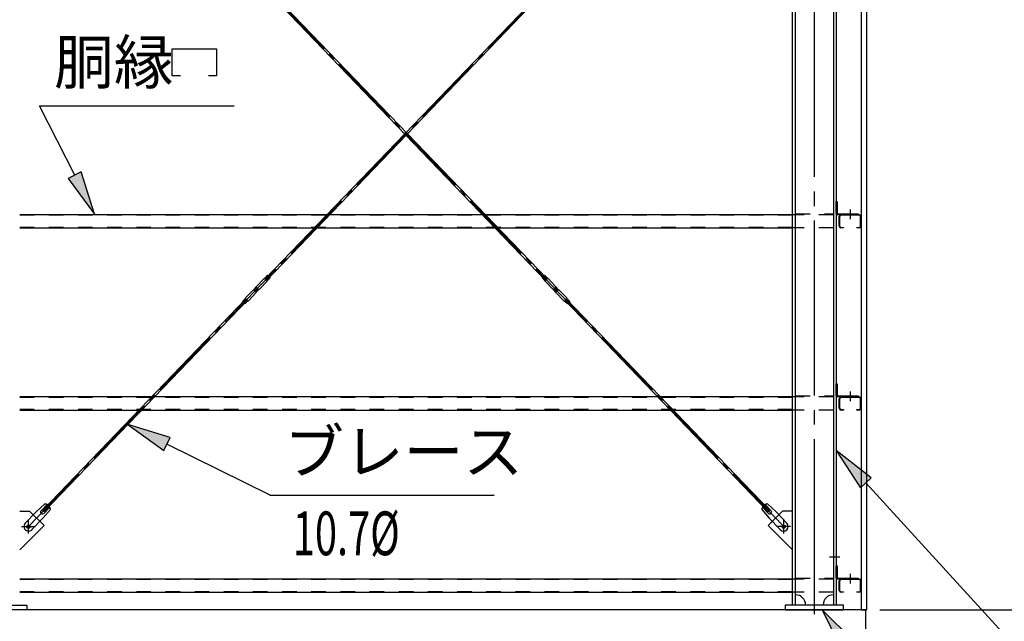
# Model space of a CAD drawing. Extents: x 1667 to 41127, y 644 to 28700.
# Drawn here: x 10699 to 14076, y 5414 to 7478 of the extents above; entities that cross this region are included whole.
import ezdxf
from ezdxf.enums import TextEntityAlignment as Align

# ---------------------------------------------------------------- set-up
doc = ezdxf.new("R2010")
doc.units = 0
doc.header["$LTSCALE"] = 50
doc.header["$MEASUREMENT"] = 0
for name, pattern in [('1PL-M', [15, 12, -1, 1, -1]), ('1PL-S', [4, 2.5, -0.5, 0.5, -0.5]), ('1PL-SL', [6.5, 5, -0.5, 0.5, -0.5]), ('HIDE-M', [2, 1, -1])]:
    doc.linetypes.add(name, pattern=pattern)
for name, color, linetype in [('0-ブレ-ス', 6, 'CONTINUOUS'), ('0-後柱中', 3, 'CONTINUOUS'), ('0-後柱左右', 4, 'CONTINUOUS'), ('0-胴縁MK29', 121, 'CONTINUOUS'), ('HIKIDASHI', 6, 'CONTINUOUS'), ('SIDING800', 3, 'CONTINUOUS'), ('SUNPOU', 4, 'CONTINUOUS'), ('U3', 6, 'CONTINUOUS')]:
    doc.layers.add(name, color=color, linetype=linetype)
doc.styles.add('00', font='ROMANS', dxfattribs={"width": 0.666667, "bigfont": 'BIGFONT'})
doc.styles.get("Standard").update_dxf_attribs({"font": 'SIMPLEX.shx', "height": 150, "bigfont": 'BIGFONT'})

msp = doc.modelspace()

# ---------------------------------------------------------------- linework, layer by layer
at = {"layer": '0-ブレ-ス', "color": 6, "linetype": '1PL-SL'}
for p, q in [((10729.3, 5738.6), (13319.3, 8434.6)), ((13319.3, 5738.6), (10729.3, 8434.6))]:
    msp.add_line(p, q, dxfattribs=at)
at = {"layer": '0-ブレ-ス'}
for p, q in [((10778.7, 8378.1), (12502.8, 6583.5)), ((12507.8, 6588.4), (10783.8, 8383)), ((11540.8, 6588.4), (13264.8, 8383)), ((13269.9, 8378.1), (11545.9, 6583.5)), ((11537.5, 6589.9), (11510.4, 6561.6)), ((11540.3, 6591.9), (11541, 6592.3)), ((11545.9, 6583.5), (11540.8, 6588.4)), ((11549.4, 6600.9), (11541.1, 6592.4)), ((11541.1, 6592.3), (11549.7, 6584)), ((11549.4, 6600.9), (11558.1, 6592.6)), ((11549.4, 6583.2), (11549.7, 6583.9)), ((11558.1, 6592.6), (11549.8, 6584)), ((12499.2, 6600.9), (12490.6, 6592.6)), ((12490.6, 6592.6), (12498.8, 6584)), ((12507.5, 6592.3), (12498.9, 6584)), ((12499.2, 6583.2), (12498.9, 6583.9)), ((12499.2, 6600.9), (12507.5, 6592.4)), ((12502.8, 6583.5), (12507.8, 6588.4)), ((12508.3, 6591.9), (12507.6, 6592.3)), ((12511.1, 6589.9), (12538.2, 6561.6)), ((11473.4, 6523.1), (11500.5, 6551.4)), ((11501.9, 6551.5), (11500.9, 6551.5)), ((11501.9, 6551.5), (11510.3, 6560.2)), ((11501.9, 6551.5), (11510.6, 6543.2)), ((11505.5, 6552.3), (11509.6, 6556.6)), ((11509.8, 6546.8), (11505.5, 6550.9)), ((11510.3, 6560.2), (11510.2, 6561.3)), ((11510.3, 6560.2), (11518.9, 6551.9)), ((11510.6, 6543.2), (11518.9, 6551.9)), ((11511, 6556.7), (11515.4, 6552.5)), ((11515.4, 6551.1), (11511.2, 6546.8)), ((11520, 6551.9), (11518.9, 6551.9)), ((11547.5, 6580.3), (11520.3, 6552.1)), ((12501.2, 6580.3), (12528.3, 6552.1)), ((12528.6, 6551.9), (12529.7, 6551.9)), ((12538.4, 6560.2), (12529.7, 6551.9)), ((12538, 6543.2), (12529.7, 6551.9)), ((12533.2, 6551.1), (12537.4, 6546.8)), ((12537.6, 6556.7), (12533.3, 6552.5)), ((12546.7, 6551.5), (12538, 6543.2)), ((12538.4, 6560.2), (12538.4, 6561.3)), ((12546.7, 6551.5), (12538.4, 6560.2)), ((12538.8, 6546.8), (12543.1, 6550.9)), ((12543.2, 6552.3), (12539, 6556.6)), ((12546.7, 6551.5), (12547.7, 6551.5)), ((12575.2, 6523.1), (12548.1, 6551.4)), ((10778.7, 5795.1), (11475, 6519.9)), ((11462.8, 6510.8), (11471.1, 6519.4)), ((11471.1, 6519.5), (11479.8, 6511.1)), ((11471.5, 6520.2), (11471.2, 6519.5)), ((11475, 6519.9), (11480, 6515)), ((11483.4, 6513.6), (11510.5, 6541.8)), ((11510.6, 6542.2), (11510.6, 6543.2)), ((12538, 6542.2), (12538, 6543.2)), ((12565.3, 6513.6), (12538.1, 6541.8)), ((12573.6, 6519.9), (12568.6, 6515)), ((12577.5, 6519.5), (12568.8, 6511.1)), ((13269.9, 5795.1), (12573.6, 6519.9)), ((12577.2, 6520.2), (12577.5, 6519.5)), ((12585.8, 6510.8), (12577.6, 6519.4)), ((11480, 6515), (10783.8, 5790.3)), ((11462.8, 6510.8), (11471.5, 6502.5)), ((11471.5, 6502.5), (11479.7, 6511.1)), ((11480.5, 6511.5), (11479.8, 6511.2)), ((12568.1, 6511.5), (12568.8, 6511.2)), ((12568.6, 6515), (13264.8, 5790.3)), ((12577.2, 6502.5), (12568.9, 6511.1)), ((12585.8, 6510.8), (12577.2, 6502.5)), ((10785.4, 5816.3), (10755.9, 5789.4)), ((10772.5, 5793.2), (10793, 5814.6)), ((13276.1, 5793.2), (13255.7, 5814.6)), ((13263.2, 5816.3), (13292.7, 5789.4)), ((10718.5, 5750.4), (10755.9, 5789.4)), ((10783.8, 5790.3), (10778.7, 5795.1)), ((10804.7, 5797.8), (10779, 5767.2)), ((10782.1, 5783.9), (10802.6, 5805.3)), ((13243.9, 5797.8), (13269.7, 5767.2)), ((13266.5, 5783.9), (13246, 5805.3)), ((13264.8, 5790.3), (13269.9, 5795.1)), ((13330.2, 5750.4), (13292.7, 5789.4)), ((10741.5, 5728.3), (10779, 5767.2)), ((13307.1, 5728.3), (13269.7, 5767.2))]:
    msp.add_line(p, q, dxfattribs=at)
for centre in [(10729.3, 5738.6), (13319.3, 5738.6)]:
    msp.add_circle(centre, 5.5, dxfattribs=at)
for centre, radius, start, end in [((11544.7, 6582.9), 10, 116.1488, 136.1488), ((11540.8, 6592.7), 0.5, 296.1488, 316.1488), ((11550.2, 6583.7), 0.5, 136.1488, 156.1488), ((12498.5, 6583.7), 0.5, 23.8512, 43.8512), ((12507.8, 6592.7), 0.5, 223.8512, 243.8512), ((12503.9, 6582.9), 10, 43.8512, 63.8512), ((11500.9, 6551), 0.5, 91.1488, 136.1488), ((11506.2, 6551.6), 1, 136.1488, 226.1488), ((11510.3, 6556), 1, 46.1488, 136.1488), ((11510.7, 6561.3), 0.5, 136.1488, 181.1488), ((11514.7, 6551.8), 1, 316.1488, 46.1488), ((11520, 6552.4), 0.5, 271.1488, 316.1488), ((11540.2, 6587.2), 10, 316.1488, 336.1488), ((12508.4, 6587.2), 10, 203.8512, 223.8512), ((12528.7, 6552.4), 0.5, 223.8512, 268.8512), ((12534, 6551.8), 1, 133.8512, 223.8512), ((12538.3, 6556), 1, 43.8512, 133.8512), ((12537.9, 6561.3), 0.5, 358.8512, 43.8512), ((12542.4, 6551.6), 1, 313.8512, 43.8512), ((12547.7, 6551), 0.5, 43.8512, 88.8512), ((11470.7, 6519.7), 0.5, 316.1488, 336.1488), ((11480.6, 6516.2), 10, 136.1488, 156.1488), ((11510.5, 6547.5), 1, 226.1488, 316.1488), ((11510.1, 6542.2), 0.5, 316.1488, 1.1488), ((12538.1, 6547.5), 1, 223.8512, 313.8512), ((12538.5, 6542.2), 0.5, 178.8512, 223.8512), ((12568, 6516.2), 10, 23.8512, 43.8512), ((12577.9, 6519.7), 0.5, 203.8512, 223.8512), ((11480.1, 6510.7), 0.5, 116.1488, 136.1488), ((11476.1, 6520.5), 10, 296.1488, 316.1488), ((12572.5, 6520.5), 10, 223.8512, 243.8512), ((12568.6, 6510.7), 0.5, 43.8512, 63.8512), ((10784.7, 5796.3), 20, 56.2275, 87.9844), ((10784.7, 5796.3), 20, 4.3132, 36.0701), ((13263.9, 5796.3), 20, 143.9299, 175.6868), ((13263.9, 5796.3), 20, 92.0156, 123.7725), ((10777.3, 5788.6), 6.7, 136.1488, 316.1488), ((13271.3, 5788.6), 6.7, 223.8512, 43.8512), ((10730, 5739.3), 16, 136.1488, 316.1488), ((13318.6, 5739.3), 16, 223.8512, 43.8512)]:
    msp.add_arc(centre, radius, start, end, dxfattribs=at)
at = {"layer": '0-後柱中'}
for p, q in [((10699.3, 5791.6), (10733.3, 5791.6)), ((10733.3, 5791.6), (10782.8, 5742.1)), ((10782.8, 5742.1), (10699.3, 5658.6)), ((10524.3, 5469.6), (10724.3, 5469.6)), ((10724.3, 5469.6), (10724.3, 5453.6)), ((10724.3, 5453.6), (10524.3, 5453.6))]:
    msp.add_line(p, q, dxfattribs=at)
at = {"layer": '0-後柱中', "color": 6, "linetype": '1PL-S'}
for p, q in [((10729.3, 5715.1), (10729.3, 5762.1)), ((10705.8, 5738.6), (10752.8, 5738.6))]:
    msp.add_line(p, q, dxfattribs=at)
at = {"layer": '0-後柱中'}
msp.add_circle((10729.3, 5738.6), 6, dxfattribs=at)
at = {"layer": '0-後柱左右', "color": 6, "linetype": '1PL-M'}
for p, q in [((13424.3, 5438.6), (13424.3, 8813.6)), ((13546.8, 6826.8), (13546.8, 6793.6)), ((13546.8, 6201.8), (13546.8, 6168.6)), ((13319.3, 5715.1), (13319.3, 5762.1)), ((13342.8, 5738.6), (13295.8, 5738.6)), ((13511.8, 5633.6), (13475.8, 5633.6)), ((13546.8, 5576.8), (13546.8, 5543.6))]:
    msp.add_line(p, q, dxfattribs=at)
at = {"layer": '0-後柱左右'}
for p, q in [((13349.3, 5469.6), (13349.3, 8789.6)), ((13359.3, 5469.6), (13359.3, 8789.6)), ((13489.3, 8789.6), (13489.3, 5469.6)), ((13499.3, 8789.6), (13499.3, 5469.6)), ((13499.3, 6812.8), (13499.3, 6853.6)), ((13499.3, 6853.6), (13502.5, 6853.6)), ((13502.5, 6853.6), (13502.5, 6812.8)), ((13503.5, 6811.8), (13574.3, 6811.8)), ((13574.3, 6808.6), (13503.5, 6808.6)), ((13574.3, 6811.8), (13574.3, 6808.6)), ((13499.3, 6187.8), (13499.3, 6228.6)), ((13499.3, 6228.6), (13502.5, 6228.6)), ((13502.5, 6228.6), (13502.5, 6187.8)), ((13503.5, 6186.8), (13574.3, 6186.8)), ((13574.3, 6183.6), (13503.5, 6183.6)), ((13574.3, 6186.8), (13574.3, 6183.6)), ((13315.3, 5791.6), (13265.8, 5742.1)), ((13349.3, 5791.6), (13315.3, 5791.6)), ((13349.3, 5658.6), (13349.3, 5791.6)), ((13265.8, 5742.1), (13349.3, 5658.6)), ((13499.3, 5603.6), (13502.5, 5603.6)), ((13499.3, 5562.8), (13499.3, 5603.6)), ((13502.5, 5603.6), (13502.5, 5562.8)), ((13503.5, 5561.8), (13574.3, 5561.8)), ((13574.3, 5558.6), (13503.5, 5558.6)), ((13574.3, 5561.8), (13574.3, 5558.6)), ((13524.3, 5469.6), (13324.3, 5469.6)), ((13324.3, 5469.6), (13324.3, 5453.6)), ((13524.3, 5453.6), (13524.3, 5469.6)), ((13324.3, 5453.6), (13524.3, 5453.6))]:
    msp.add_line(p, q, dxfattribs=at)
at = {"layer": '0-後柱左右', "color": 6, "linetype": 'HIDE-M'}
for p, q in [((13359.3, 6811.8), (13489.3, 6811.8)), ((13489.3, 6808.6), (13359.3, 6808.6)), ((13359.3, 6186.8), (13489.3, 6186.8)), ((13489.3, 6183.6), (13359.3, 6183.6)), ((13359.3, 5561.8), (13489.3, 5561.8)), ((13489.3, 5558.6), (13359.3, 5558.6))]:
    msp.add_line(p, q, dxfattribs=at)
at = {"layer": '0-後柱左右'}
msp.add_circle((13319.3, 5738.6), 6, dxfattribs=at)
for centre, radius, start, end in [((13503.5, 6812.8), 4.2, 180, 270), ((13503.5, 6812.8), 1, 180, 270), ((13503.5, 6187.8), 4.2, 180, 270), ((13503.5, 6187.8), 1, 180, 270), ((13503.5, 5562.8), 4.2, 180, 270), ((13503.5, 5562.8), 1, 180, 270), ((13359.3, 5469.6), 35, 0, 90), ((13489.3, 5469.6), 35, 90, 180)]:
    msp.add_arc(centre, radius, start, end, dxfattribs=at)
at = {"layer": '0-胴縁MK29'}
for p, q in [((13349.3, 6808.6), (10699.3, 6808.6)), ((13509.3, 6769.7), (13509.3, 6802.5)), ((13510.9, 6802.5), (13510.9, 6769.7)), ((13515.4, 6808.6), (13578.2, 6808.6)), ((13578.2, 6807), (13515.4, 6807)), ((13582.7, 6769.7), (13582.7, 6802.5)), ((13584.3, 6802.5), (13584.3, 6769.7)), ((10699.3, 6763.6), (13349.3, 6763.6)), ((13515.4, 6765.2), (13524.3, 6765.2)), ((13524.3, 6763.6), (13515.4, 6763.6)), ((13524.3, 6765.2), (13524.3, 6763.6)), ((13569.3, 6763.6), (13569.3, 6765.2)), ((13569.3, 6765.2), (13578.2, 6765.2)), ((13578.2, 6763.6), (13569.3, 6763.6)), ((13349.3, 6183.6), (10699.3, 6183.6)), ((13515.4, 6183.6), (13578.2, 6183.6)), ((13578.2, 6182), (13515.4, 6182)), ((13509.3, 6144.7), (13509.3, 6177.5)), ((13510.9, 6177.5), (13510.9, 6144.7)), ((13582.7, 6144.7), (13582.7, 6177.5)), ((13584.3, 6177.5), (13584.3, 6144.7)), ((10699.3, 6138.6), (13349.3, 6138.6)), ((13515.4, 6140.2), (13524.3, 6140.2)), ((13524.3, 6138.6), (13515.4, 6138.6)), ((13524.3, 6140.2), (13524.3, 6138.6)), ((13569.3, 6138.6), (13569.3, 6140.2)), ((13569.3, 6140.2), (13578.2, 6140.2)), ((13578.2, 6138.6), (13569.3, 6138.6)), ((13349.3, 5558.6), (10699.3, 5558.6)), ((13509.3, 5519.7), (13509.3, 5552.5)), ((13510.9, 5552.5), (13510.9, 5519.7)), ((13515.4, 5558.6), (13578.2, 5558.6)), ((13578.2, 5557), (13515.4, 5557)), ((13582.7, 5519.7), (13582.7, 5552.5)), ((13584.3, 5552.5), (13584.3, 5519.7)), ((10699.3, 5513.6), (13349.3, 5513.6)), ((13515.4, 5515.2), (13524.3, 5515.2)), ((13524.3, 5513.6), (13515.4, 5513.6)), ((13524.3, 5515.2), (13524.3, 5513.6)), ((13569.3, 5513.6), (13569.3, 5515.2)), ((13569.3, 5515.2), (13578.2, 5515.2)), ((13578.2, 5513.6), (13569.3, 5513.6))]:
    msp.add_line(p, q, dxfattribs=at)
at = {"layer": '0-胴縁MK29', "color": 6, "linetype": 'HIDE-M'}
for p, q in [((13349.3, 6807), (10699.3, 6807)), ((13489.3, 6808.6), (13349.3, 6808.6)), ((13349.3, 6765.2), (10699.3, 6765.2)), ((13489.3, 6763.6), (13349.3, 6763.6)), ((13349.3, 6182), (10699.3, 6182)), ((13489.3, 6183.6), (13349.3, 6183.6)), ((13349.3, 6140.2), (10699.3, 6140.2)), ((13489.3, 6138.6), (13349.3, 6138.6)), ((13349.3, 5557), (10699.3, 5557)), ((13489.3, 5558.6), (13349.3, 5558.6)), ((13349.3, 5515.2), (10699.3, 5515.2)), ((13489.3, 5513.6), (13349.3, 5513.6))]:
    msp.add_line(p, q, dxfattribs=at)
at = {"layer": '0-胴縁MK29'}
for centre, radius, start, end in [((13515.4, 6802.5), 6.1, 90, 180), ((13515.4, 6802.5), 4.5, 90, 180), ((13578.2, 6802.5), 6.1, 360, 90), ((13578.2, 6802.5), 4.5, 0, 90), ((13515.4, 6769.7), 6.1, 180, 270), ((13515.4, 6769.7), 4.5, 180, 270), ((13578.2, 6769.7), 6.1, 270, 0), ((13578.2, 6769.7), 4.5, 270, 0), ((13515.4, 6177.5), 6.1, 90, 180), ((13515.4, 6177.5), 4.5, 90, 180), ((13578.2, 6177.5), 6.1, 360, 90), ((13578.2, 6177.5), 4.5, 0, 90), ((13515.4, 6144.7), 6.1, 180, 270), ((13515.4, 6144.7), 4.5, 180, 270), ((13578.2, 6144.7), 6.1, 270, 0), ((13578.2, 6144.7), 4.5, 270, 0), ((13515.4, 5552.5), 6.1, 90, 180), ((13515.4, 5552.5), 4.5, 90, 180), ((13578.2, 5552.5), 6.1, 360, 90), ((13578.2, 5552.5), 4.5, 0, 90), ((13515.4, 5519.7), 6.1, 180, 270), ((13515.4, 5519.7), 4.5, 180, 270), ((13578.2, 5519.7), 6.1, 270, 0), ((13578.2, 5519.7), 4.5, 270, 0)]:
    msp.add_arc(centre, radius, start, end, dxfattribs=at)
at = {"layer": 'HIKIDASHI'}
for p, q in [((11222.7, 7285.3), (11222.7, 7378.1)), ((11222.7, 7378.1), (11374.6, 7378.1)), ((11374.6, 7378.1), (11374.6, 7285.3)), ((11250.9, 7285.3), (11222.7, 7285.3)), ((11374.6, 7285.3), (11346.5, 7285.3)), ((10767.4, 7182.2), (11434.9, 7182.2)), ((10887.9, 6944.1), (10767.4, 7182.2)), ((10910.2, 6955.4), (10865.6, 6932.8)), ((10955.7, 6810.2), (10910.2, 6955.4)), ((10865.6, 6932.8), (10955.7, 6810.2)), ((11215.8, 6044.2), (11070.3, 6088.5)), ((11070.3, 6088.5), (11193.6, 5999.5)), ((11193.6, 5999.5), (11215.8, 6044.2)), ((11204.7, 6021.9), (11559, 5846)), ((13619, 5905.8), (13499.3, 5999.6)), ((13499.3, 5999.6), (13582.1, 5872)), ((13582.1, 5872), (13619, 5905.8)), ((13600.5, 5888.9), (14535.9, 4865.6)), ((11556.6, 5846), (12326.6, 5846)), ((13559, 5346.5), (13451, 5453.6)), ((13451, 5453.6), (13518.4, 5317.3))]:
    msp.add_line(p, q, dxfattribs=at)
for points in [[(10865.6, 6932.8), (10910.2, 6955.4), (10955.7, 6810.2)], [(11215.8, 6044.2), (11193.6, 5999.5), (11070.3, 6088.5)], [(13619, 5905.8), (13582.1, 5872), (13499.3, 5999.6)], [(13559, 5346.5), (13518.4, 5317.3), (13451, 5453.6)]]:
    msp.add_solid(points, dxfattribs=at)
at = {"layer": 'SIDING800'}
for p, q in [((13584.3, 8798.6), (13584.3, 5453.6)), ((13604.3, 5453.6), (13604.3, 8798.6)), ((13584.3, 5453.6), (13604.3, 5453.6))]:
    msp.add_line(p, q, dxfattribs=at)
at = {"layer": 'SUNPOU'}
msp.add_line((13649.3, 5453.6), (14583.5, 5453.6), dxfattribs=at)
at = {"layer": 'U3'}
for q in [(7649.3, 5453.6), (13599.3, 5153.6)]:
    msp.add_line((13599.3, 5453.6), q, dxfattribs=at)

# ---------------------------------------------------------------- texts
at = {"layer": 'HIKIDASHI'}
for s, p in [('胴縁', (10817.4, 7257.2)), ('ブレース', (11606.6, 5921))]:
    msp.add_text(s, height=150, dxfattribs=at).set_placement(p)
at = {"layer": 'HIKIDASHI', "style": '00', "width": 0.666667}
msp.add_text('10.7%%C', height=150, dxfattribs=at).set_placement((11819.2, 5696), align=Align.MIDDLE)

doc.saveas('drawing.dxf')
